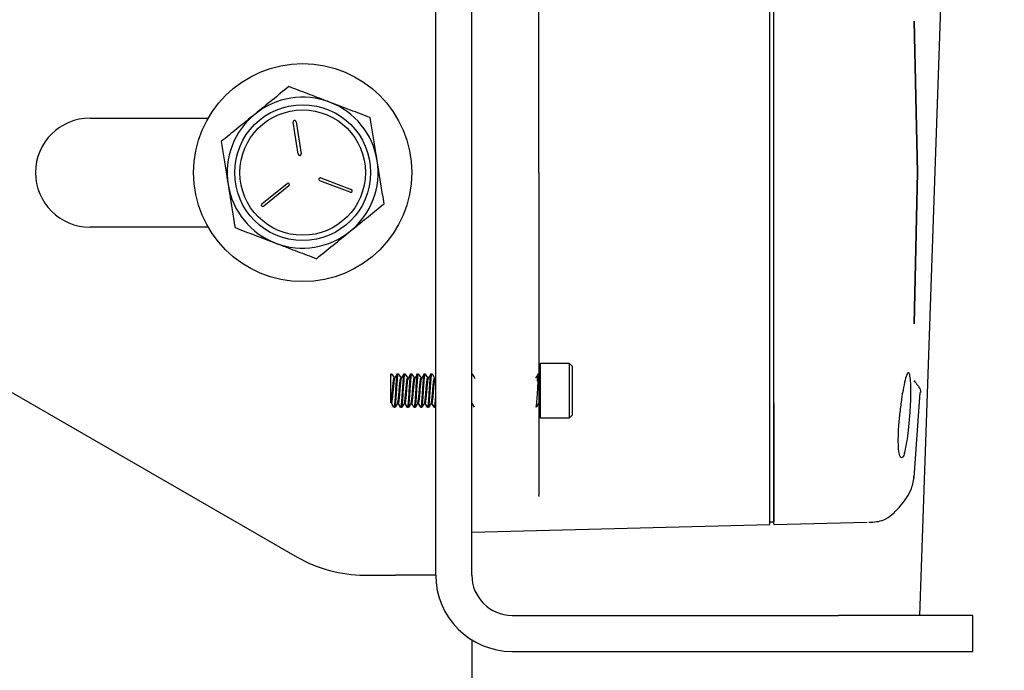
# Model space of a CAD drawing. Units: inches. Extents: x 3581 to 5156, y 430 to 1647.
# Drawn here: x 3778 to 3790, y 1119 to 1127 of the extents above; entities that cross this region are included whole.
import ezdxf

# ---------------------------------------------------------------- set-up
doc = ezdxf.new("R2010")
doc.units = ezdxf.units.IN
doc.header["$LTSCALE"] = 12
doc.header["$MEASUREMENT"] = 0

msp = doc.modelspace()

# ---------------------------------------------------------------- hatches: boundary and pattern name
at = {"lineweight": -2}
h = msp.add_hatch(dxfattribs=at)
h.set_pattern_fill('ANSI31', color=256, scale=65.249145)
h.set_pattern_definition([(45, (-2648.212, 1907.236), (-5.767264, 5.767264), [])])
h.paths.add_polyline_path([(3748.05249, 1330.2732), (3748.05249, 1223.64674), (3767.43149, 1223.64674), (3767.43149, 1330.2732)])
edge = h.paths.add_edge_path()
edge.add_line((3767.43149, 748.90332), (3767.43149, 1330.2732))
h.paths.add_polyline_path([(3778.00184, 1379.5672), (3885.05074, 1379.5672), (3885.05074, 1404.73802), (3778.00184, 1404.73802)], flags=9)

# ---------------------------------------------------------------- linework, layer by layer
at = {"linetype": 'Continuous', "lineweight": 25}
for p, q in [((3789.33265, 1130.50805), (3788.96659, 1119.8496)), ((3783.14624, 1120.33408), (3783.14624, 1130.02358)), ((3783.58065, 1120.33408), (3783.58065, 1130.02358)), ((3787.16576, 1122.40085), (3787.16576, 1127.9568)), ((3787.21421, 1122.40085), (3787.21421, 1127.9568)), ((3788.90253, 1127.00026), (3788.94023, 1125.17883)), ((3788.94023, 1125.17883), (3788.90253, 1127.00026)), ((3778.98815, 1125.83481), (3780.40948, 1125.83481)), ((3781.49191, 1125.40017), (3781.42998, 1125.78584)), ((3781.46585, 1125.7916), (3781.52779, 1125.40593)), ((3781.76452, 1125.11487), (3782.12948, 1124.97567)), ((3788.90253, 1123.35739), (3788.94023, 1125.17883)), ((3788.94023, 1125.17883), (3788.90253, 1123.35739)), ((3781.05518, 1124.80316), (3781.35821, 1125.04963)), ((3781.38114, 1125.02144), (3781.07811, 1124.77497)), ((3782.11653, 1124.94172), (3781.75157, 1125.08092)), ((3780.40948, 1124.52285), (3778.98815, 1124.52285)), ((3776.68657, 1123.31767), (3781.47956, 1120.55044)), ((3784.38811, 1122.86546), (3784.38811, 1122.68126)), ((3784.40829, 1122.88565), (3784.75146, 1122.88565)), ((3784.40829, 1122.68949), (3784.40829, 1122.88565)), ((3784.75146, 1122.88565), (3784.79184, 1122.84527)), ((3784.75146, 1122.88565), (3784.75146, 1122.68949)), ((3784.79184, 1122.67304), (3784.79184, 1122.84527)), ((3782.60847, 1122.71935), (3782.60847, 1122.75633)), ((3782.6854, 1122.75645), (3782.6871, 1122.75645)), ((3782.6871, 1122.75645), (3782.69721, 1122.75645)), ((3782.76615, 1122.75645), (3782.76784, 1122.75645)), ((3782.76784, 1122.75645), (3782.77796, 1122.75645)), ((3782.84689, 1122.75645), (3782.84859, 1122.75645)), ((3782.84859, 1122.75645), (3782.8587, 1122.75645)), ((3782.92764, 1122.75645), (3782.92934, 1122.75645)), ((3782.92934, 1122.75645), (3782.93945, 1122.75645)), ((3783.00839, 1122.75645), (3783.01008, 1122.75645)), ((3783.01008, 1122.75645), (3783.02019, 1122.75645)), ((3783.08913, 1122.75645), (3783.09083, 1122.75645)), ((3783.09083, 1122.75645), (3783.10094, 1122.75645)), ((3782.64675, 1122.70401), (3782.6562, 1122.70401)), ((3782.72749, 1122.70401), (3782.73695, 1122.70401)), ((3782.80824, 1122.70401), (3782.81769, 1122.70401)), ((3782.88898, 1122.70401), (3782.89844, 1122.70401)), ((3782.96973, 1122.70401), (3782.97918, 1122.70401)), ((3783.05047, 1122.70401), (3783.05993, 1122.70401)), ((3783.13122, 1122.70401), (3783.14067, 1122.70401)), ((3783.14053, 1122.70375), (3783.14624, 1122.71357)), ((3784.38811, 1122.68126), (3784.38811, 1122.24372)), ((3784.40829, 1122.22353), (3784.40829, 1122.68949)), ((3784.75146, 1122.68949), (3784.75146, 1122.22353)), ((3784.79184, 1122.2639), (3784.79184, 1122.67304)), ((3788.90605, 1122.67592), (3788.91007, 1122.65717)), ((3788.97152, 1122.53113), (3788.89982, 1121.50951)), ((3782.69721, 1122.40517), (3782.68812, 1122.40517)), ((3782.77796, 1122.40517), (3782.76886, 1122.40517)), ((3782.8587, 1122.40517), (3782.84961, 1122.40517)), ((3782.93945, 1122.40517), (3782.93035, 1122.40517)), ((3783.02019, 1122.40517), (3783.0111, 1122.40517)), ((3783.10094, 1122.40517), (3783.09184, 1122.40517)), ((3783.14274, 1122.35645), (3783.14624, 1122.36882)), ((3782.64675, 1122.35272), (3782.64504, 1122.35272)), ((3782.65684, 1122.35272), (3782.64675, 1122.35272)), ((3782.72749, 1122.35272), (3782.72579, 1122.35272)), ((3782.73758, 1122.35272), (3782.72749, 1122.35272)), ((3782.80824, 1122.35272), (3782.80653, 1122.35272)), ((3782.81833, 1122.35272), (3782.80824, 1122.35272)), ((3782.88898, 1122.35272), (3782.88728, 1122.35272)), ((3782.89908, 1122.35272), (3782.88898, 1122.35272)), ((3782.96973, 1122.35272), (3782.96802, 1122.35272)), ((3782.97982, 1122.35272), (3782.96973, 1122.35272)), ((3783.05047, 1122.35272), (3783.04877, 1122.35272)), ((3783.06057, 1122.35272), (3783.05047, 1122.35272)), ((3783.13122, 1122.35272), (3783.12952, 1122.35272)), ((3783.14131, 1122.35272), (3783.13122, 1122.35272)), ((3783.14624, 1122.35991), (3783.14276, 1122.35393)), ((3784.79184, 1122.2639), (3784.75146, 1122.22353)), ((3784.75146, 1122.22353), (3784.40829, 1122.22353)), ((3784.38979, 1121.27984), (3784.38811, 1121.29824)), ((3787.21421, 1120.97197), (3787.16576, 1120.97197)), ((3788.33812, 1120.9691), (3787.21421, 1120.93967)), ((3787.16576, 1120.93967), (3783.58065, 1120.84579)), ((3782.28702, 1120.33408), (3782.66176, 1120.33408)), ((3783.14624, 1120.33408), (3782.66176, 1120.33408)), ((3784.06513, 1119.8496), (3787.99099, 1119.8496)), ((3789.6059, 1119.8496), (3787.99099, 1119.8496)), ((3789.6059, 1119.41519), (3789.6059, 1119.8496)), ((3783.58065, 1119.55328), (3783.58065, 807.04031)), ((3784.06513, 1119.41519), (3787.99099, 1119.41519)), ((3787.99099, 1119.41519), (3789.6059, 1119.41519))]:
    msp.add_line(p, q, dxfattribs=at)
for radius in [1.31212, 0.81755, 0.75447]:
    msp.add_circle((3781.54586, 1125.17883), radius, dxfattribs=at)
for centre, radius, start, end in [((3781.54586, 1125.17883), 0.90839, 69.122903, 129.122903), ((3781.54586, 1125.17883), 0.90839, 9.122903, 69.122903), ((3778.98815, 1125.17883), 0.65598, 90, 270), ((3781.54586, 1125.17883), 0.90839, 129.122903, 189.122903), ((3781.44792, 1125.78872), 0.01817, 9.122903, 189.122903), ((3781.50985, 1125.40305), 0.01817, 189.122903, 9.122903), ((3781.54586, 1125.17883), 0.90839, 309.122903, 9.122903), ((3781.75804, 1125.0979), 0.01817, 69.122903, 249.122903), ((3781.54586, 1125.17883), 0.90839, 189.122903, 249.122903), ((3781.36967, 1125.03553), 0.01817, 309.122903, 129.122903), ((3782.12301, 1124.9587), 0.01817, 249.122903, 69.122903), ((3781.06664, 1124.78906), 0.01817, 129.122903, 309.122903), ((3781.54586, 1125.17883), 0.90839, 249.122903, 309.122903), ((3788.88136, 1122.53718), 0.10093, 356.138011, 40), ((3782.28702, 1121.94899), 1.61492, 240, 270), ((3784.06513, 1120.33408), 0.91889, 180, 270), ((3784.06513, 1120.33408), 0.48447, 180, 270)]:
    msp.add_arc(centre, radius, start, end, dxfattribs=at)
for points, knots in [([(3784.38811, 1125.17883), (3784.38811, 1125.41394), (3784.38811, 1125.85002), (3784.38811, 1126.48942), (3784.38811, 1127.08794), (3784.38811, 1127.57783), (3784.38811, 1127.94208), (3784.38811, 1128.1903), (3784.38811, 1128.40928), (3784.38811, 1128.59606), (3784.38811, 1128.75217), (3784.38811, 1128.87646), (3784.38811, 1128.97969), (3784.38811, 1129.03222), (3784.38811, 1129.05941)], [0, 0, 0, 0, 0.15862507, 0.29421677, 0.43177354, 0.56438839, 0.62997076, 0.68972384, 0.74706807, 0.80189687, 0.85187889, 0.90308371, 0.94982794, 1, 1, 1, 1]), ([(3781.37955, 1126.21448), (3781.31347, 1126.16073), (3781.1801, 1126.05226), (3781.04223, 1125.94013), (3780.97267, 1125.88355)], [0, 0, 0, 0, 0.49545796, 1, 1, 1, 1]), ([(3781.86957, 1126.02758), (3781.85796, 1126.03201), (3781.77, 1126.06556), (3781.60415, 1126.12881), (3781.45487, 1126.18575), (3781.37955, 1126.21448)], [0, 0, 0, 0, 0.07008117, 0.53077986, 1, 1, 1, 1]), ([(3782.3596, 1125.84068), (3782.28002, 1125.87103), (3782.11939, 1125.9323), (3781.95335, 1125.99563), (3781.86957, 1126.02758)], [0, 0, 0, 0, 0.49545796, 1, 1, 1, 1]), ([(3780.97267, 1125.88355), (3780.96303, 1125.87571), (3780.89, 1125.81631), (3780.75229, 1125.70431), (3780.62834, 1125.60349), (3780.5658, 1125.55262)], [0, 0, 0, 0, 0.07008117, 0.53077986, 1, 1, 1, 1]), ([(3782.44276, 1125.32285), (3782.436, 1125.36494), (3782.40786, 1125.54017), (3782.38044, 1125.71093), (3782.3596, 1125.84068)], [0, 0, 0, 0, 0.24018854, 1, 1, 1, 1]), ([(3780.5658, 1125.55262), (3780.58664, 1125.42288), (3780.61406, 1125.25212), (3780.6422, 1125.07689), (3780.64896, 1125.0348)], [0, 0, 0, 0, 0.75981146, 1, 1, 1, 1]), ([(3782.52591, 1124.80503), (3782.51991, 1124.8424), (3782.49283, 1125.01105), (3782.46467, 1125.18638), (3782.44276, 1125.32285)], [0, 0, 0, 0, 0.22160262, 1, 1, 1, 1]), ([(3784.38811, 1125.17883), (3784.38811, 1124.94373), (3784.38811, 1124.50765), (3784.38811, 1123.86825), (3784.38811, 1123.26972), (3784.38811, 1122.77984), (3784.38811, 1122.4156), (3784.38811, 1122.16738), (3784.38811, 1121.94842), (3784.38811, 1121.76154), (3784.38811, 1121.60579), (3784.38811, 1121.43758), (3784.38811, 1121.35334), (3784.38811, 1121.29824)], [0, 0, 0, 0, 0.15863203, 0.29424829, 0.43181981, 0.56444887, 0.63002352, 0.68979776, 0.74713368, 0.80198281, 0.85195554, 0.90318053, 1, 1, 1, 1]), ([(3780.64896, 1125.0348), (3780.67087, 1124.89832), (3780.69903, 1124.723), (3780.72611, 1124.55435), (3780.73211, 1124.51697)], [0, 0, 0, 0, 0.77839738, 1, 1, 1, 1]), ([(3782.11904, 1124.4741), (3782.12868, 1124.48195), (3782.20171, 1124.54135), (3782.33942, 1124.65335), (3782.46337, 1124.75416), (3782.52591, 1124.80503)], [0, 0, 0, 0, 0.07008117, 0.53077986, 1, 1, 1, 1]), ([(3780.73211, 1124.51697), (3780.81169, 1124.48662), (3780.97232, 1124.42536), (3781.13836, 1124.36203), (3781.22214, 1124.33007)], [0, 0, 0, 0, 0.49545796, 1, 1, 1, 1]), ([(3781.71216, 1124.14318), (3781.77824, 1124.19692), (3781.91161, 1124.30539), (3782.04948, 1124.41753), (3782.11904, 1124.4741)], [0, 0, 0, 0, 0.49545796, 1, 1, 1, 1]), ([(3781.22214, 1124.33007), (3781.23375, 1124.32565), (3781.32171, 1124.2921), (3781.48756, 1124.22884), (3781.63684, 1124.17191), (3781.71216, 1124.14318)], [0, 0, 0, 0, 0.07008117, 0.53077986, 1, 1, 1, 1]), ([(3782.60847, 1122.71935), (3782.60947, 1122.72767), (3782.61207, 1122.74949), (3782.61556, 1122.7622), (3782.61759, 1122.75395), (3782.61796, 1122.75249)], [0, 0, 0, 0, 0.33629365, 0.88180299, 1, 1, 1, 1]), ([(3782.61798, 1122.75514), (3782.62312, 1122.74629), (3782.63338, 1122.72863), (3782.64368, 1122.71097), (3782.64882, 1122.70216)], [0, 0, 0, 0, 0.50059225, 1, 1, 1, 1]), ([(3782.645, 1122.35826), (3782.64572, 1122.3559), (3782.64818, 1122.34781), (3782.65208, 1122.3667), (3782.65694, 1122.41183), (3782.66244, 1122.48049), (3782.66699, 1122.56019), (3782.67226, 1122.63895), (3782.67753, 1122.70521), (3782.68156, 1122.7421), (3782.68483, 1122.75632), (3782.6863, 1122.75519), (3782.6866, 1122.75496)], [0, 0, 0, 0, 0.04955284, 0.1700304, 0.29050797, 0.4141583, 0.53290341, 0.65547795, 0.7780525, 0.89679761, 0.97888925, 1, 1, 1, 1]), ([(3782.65519, 1122.704), (3782.66027, 1122.71274), (3782.66926, 1122.72817), (3782.67824, 1122.74358), (3782.68213, 1122.75026)], [0, 0, 0, 0, 0.56628953, 1, 1, 1, 1]), ([(3782.65605, 1122.70375), (3782.66115, 1122.71251), (3782.67134, 1122.73004), (3782.68152, 1122.74755), (3782.68661, 1122.75631)], [0, 0, 0, 0, 0.49986298, 1, 1, 1, 1]), ([(3782.65826, 1122.35645), (3782.65957, 1122.35961), (3782.66253, 1122.36677), (3782.66703, 1122.41275), (3782.67253, 1122.48027), (3782.67709, 1122.56021), (3782.68179, 1122.63086), (3782.686, 1122.68437), (3782.68915, 1122.7207), (3782.69282, 1122.74861), (3782.6963, 1122.76224), (3782.69834, 1122.75396), (3782.6987, 1122.75249)], [0, 0, 0, 0, 0.09794916, 0.22171878, 0.34874785, 0.47073768, 0.59666157, 0.68344984, 0.76713675, 0.84544718, 0.97247626, 1, 1, 1, 1]), ([(3782.69872, 1122.75514), (3782.70386, 1122.74629), (3782.71413, 1122.72863), (3782.72442, 1122.71097), (3782.72957, 1122.70216)], [0, 0, 0, 0, 0.50059225, 1, 1, 1, 1]), ([(3782.72575, 1122.35826), (3782.72646, 1122.3559), (3782.72893, 1122.34781), (3782.73282, 1122.3667), (3782.73769, 1122.41183), (3782.74318, 1122.48049), (3782.74774, 1122.56019), (3782.75301, 1122.63895), (3782.75827, 1122.70521), (3782.76231, 1122.7421), (3782.76557, 1122.75632), (3782.76704, 1122.75519), (3782.76735, 1122.75496)], [0, 0, 0, 0, 0.04955284, 0.1700304, 0.29050797, 0.4141583, 0.53290341, 0.65547795, 0.7780525, 0.89679761, 0.97888925, 1, 1, 1, 1]), ([(3782.7368, 1122.70375), (3782.74189, 1122.71251), (3782.75208, 1122.73004), (3782.76227, 1122.74755), (3782.76736, 1122.75631)], [0, 0, 0, 0, 0.49986298, 1, 1, 1, 1]), ([(3782.73901, 1122.35645), (3782.74032, 1122.35961), (3782.74328, 1122.36677), (3782.74777, 1122.41275), (3782.75328, 1122.48027), (3782.75783, 1122.56021), (3782.76254, 1122.63086), (3782.76674, 1122.68437), (3782.76989, 1122.7207), (3782.77357, 1122.74861), (3782.77705, 1122.76224), (3782.77909, 1122.75396), (3782.77945, 1122.75249)], [0, 0, 0, 0, 0.09794916, 0.22171878, 0.34874785, 0.47073768, 0.59666157, 0.68344984, 0.76713675, 0.84544718, 0.97247626, 1, 1, 1, 1]), ([(3782.77947, 1122.75514), (3782.78461, 1122.74629), (3782.79487, 1122.72863), (3782.80517, 1122.71097), (3782.81031, 1122.70216)], [0, 0, 0, 0, 0.500592247, 1, 1, 1, 1]), ([(3782.80649, 1122.35826), (3782.80721, 1122.3559), (3782.80967, 1122.34781), (3782.81357, 1122.3667), (3782.81843, 1122.41183), (3782.82393, 1122.48049), (3782.82848, 1122.56019), (3782.83375, 1122.63895), (3782.83902, 1122.70521), (3782.84305, 1122.7421), (3782.84632, 1122.75632), (3782.84779, 1122.75519), (3782.84809, 1122.75496)], [0, 0, 0, 0, 0.04955284, 0.1700304, 0.29050797, 0.4141583, 0.53290341, 0.65547795, 0.7780525, 0.89679761, 0.97888925, 1, 1, 1, 1]), ([(3782.81754, 1122.70375), (3782.82264, 1122.71251), (3782.83283, 1122.73004), (3782.84301, 1122.74755), (3782.84811, 1122.75631)], [0, 0, 0, 0, 0.49986298, 1, 1, 1, 1]), ([(3782.81975, 1122.35645), (3782.82106, 1122.35961), (3782.82402, 1122.36677), (3782.82852, 1122.41275), (3782.83403, 1122.48027), (3782.83858, 1122.56021), (3782.84329, 1122.63086), (3782.84749, 1122.68437), (3782.85064, 1122.7207), (3782.85431, 1122.74861), (3782.85779, 1122.76224), (3782.85983, 1122.75396), (3782.86019, 1122.75249)], [0, 0, 0, 0, 0.09794916, 0.22171878, 0.34874785, 0.47073768, 0.59666157, 0.68344984, 0.76713675, 0.84544718, 0.97247626, 1, 1, 1, 1]), ([(3782.86021, 1122.75514), (3782.86535, 1122.74629), (3782.87562, 1122.72863), (3782.88592, 1122.71097), (3782.89106, 1122.70216)], [0, 0, 0, 0, 0.500592247, 1, 1, 1, 1]), ([(3782.88724, 1122.35826), (3782.88796, 1122.3559), (3782.89042, 1122.34781), (3782.89431, 1122.3667), (3782.89918, 1122.41183), (3782.90468, 1122.48049), (3782.90923, 1122.56019), (3782.9145, 1122.63895), (3782.91977, 1122.70521), (3782.9238, 1122.7421), (3782.92706, 1122.75632), (3782.92854, 1122.75519), (3782.92884, 1122.75496)], [0, 0, 0, 0, 0.04955284, 0.1700304, 0.29050797, 0.4141583, 0.53290341, 0.65547795, 0.7780525, 0.89679761, 0.97888925, 1, 1, 1, 1]), ([(3782.89829, 1122.70375), (3782.90338, 1122.71251), (3782.91358, 1122.73004), (3782.92376, 1122.74755), (3782.92885, 1122.75631)], [0, 0, 0, 0, 0.49986298, 1, 1, 1, 1]), ([(3782.9005, 1122.35645), (3782.90181, 1122.35961), (3782.90477, 1122.36677), (3782.90927, 1122.41275), (3782.91477, 1122.48027), (3782.91932, 1122.56021), (3782.92403, 1122.63086), (3782.92823, 1122.68437), (3782.93138, 1122.7207), (3782.93506, 1122.74861), (3782.93854, 1122.76224), (3782.94058, 1122.75396), (3782.94094, 1122.75249)], [0, 0, 0, 0, 0.09794916, 0.22171878, 0.34874785, 0.47073768, 0.59666157, 0.68344984, 0.76713675, 0.84544718, 0.97247626, 1, 1, 1, 1]), ([(3782.94096, 1122.75514), (3782.9461, 1122.74629), (3782.95636, 1122.72863), (3782.96666, 1122.71097), (3782.97181, 1122.70216)], [0, 0, 0, 0, 0.500592247, 1, 1, 1, 1]), ([(3782.96798, 1122.35826), (3782.9687, 1122.3559), (3782.97117, 1122.34781), (3782.97506, 1122.3667), (3782.97993, 1122.41183), (3782.98542, 1122.48049), (3782.98997, 1122.56019), (3782.99524, 1122.63895), (3783.00051, 1122.70521), (3783.00454, 1122.7421), (3783.00781, 1122.75632), (3783.00928, 1122.75519), (3783.00958, 1122.75496)], [0, 0, 0, 0, 0.04955284, 0.1700304, 0.29050797, 0.4141583, 0.53290341, 0.65547795, 0.7780525, 0.89679761, 0.97888925, 1, 1, 1, 1]), ([(3782.97904, 1122.70375), (3782.98413, 1122.71251), (3782.99432, 1122.73004), (3783.0045, 1122.74755), (3783.0096, 1122.75631)], [0, 0, 0, 0, 0.49986298, 1, 1, 1, 1]), ([(3782.98125, 1122.35645), (3782.98255, 1122.35961), (3782.98551, 1122.36677), (3782.99001, 1122.41275), (3782.99552, 1122.48027), (3783.00007, 1122.56021), (3783.00478, 1122.63086), (3783.00898, 1122.68437), (3783.01213, 1122.7207), (3783.0158, 1122.74861), (3783.01929, 1122.76224), (3783.02132, 1122.75396), (3783.02169, 1122.75249)], [0, 0, 0, 0, 0.09794916, 0.22171878, 0.34874785, 0.47073768, 0.59666157, 0.68344984, 0.76713675, 0.84544718, 0.97247626, 1, 1, 1, 1]), ([(3783.02171, 1122.75514), (3783.02684, 1122.74629), (3783.03711, 1122.72863), (3783.04741, 1122.71097), (3783.05255, 1122.70216)], [0, 0, 0, 0, 0.50059225, 1, 1, 1, 1]), ([(3783.04873, 1122.35826), (3783.04945, 1122.3559), (3783.05191, 1122.34781), (3783.05581, 1122.3667), (3783.06067, 1122.41183), (3783.06617, 1122.48049), (3783.07072, 1122.56019), (3783.07599, 1122.63895), (3783.08126, 1122.70521), (3783.08529, 1122.7421), (3783.08856, 1122.75632), (3783.09003, 1122.75519), (3783.09033, 1122.75496)], [0, 0, 0, 0, 0.04955284, 0.1700304, 0.29050797, 0.4141583, 0.53290341, 0.65547795, 0.7780525, 0.89679761, 0.97888925, 1, 1, 1, 1]), ([(3783.05978, 1122.70375), (3783.06488, 1122.71251), (3783.07507, 1122.73004), (3783.08525, 1122.74755), (3783.09034, 1122.75631)], [0, 0, 0, 0, 0.49986298, 1, 1, 1, 1]), ([(3783.06199, 1122.35645), (3783.0633, 1122.35961), (3783.06626, 1122.36677), (3783.07076, 1122.41275), (3783.07626, 1122.48027), (3783.08082, 1122.56021), (3783.08552, 1122.63086), (3783.08973, 1122.68437), (3783.09287, 1122.7207), (3783.09655, 1122.74861), (3783.10003, 1122.76224), (3783.10207, 1122.75396), (3783.10243, 1122.75249)], [0, 0, 0, 0, 0.09794916, 0.22171878, 0.34874785, 0.47073768, 0.59666157, 0.68344984, 0.76713675, 0.84544718, 0.97247626, 1, 1, 1, 1]), ([(3783.10245, 1122.75514), (3783.10759, 1122.74629), (3783.11785, 1122.72863), (3783.12815, 1122.71097), (3783.1333, 1122.70216)], [0, 0, 0, 0, 0.50059225, 1, 1, 1, 1]), ([(3783.58693, 1122.75514), (3783.59206, 1122.74629), (3783.60233, 1122.72863), (3783.61263, 1122.71097), (3783.61777, 1122.70216)], [0, 0, 0, 0, 0.50059225, 1, 1, 1, 1]), ([(3784.35171, 1122.70375), (3784.35681, 1122.71251), (3784.367, 1122.73004), (3784.37718, 1122.74755), (3784.38228, 1122.75631)], [0, 0, 0, 0, 0.49986298, 1, 1, 1, 1]), ([(3784.35392, 1122.35645), (3784.35523, 1122.35961), (3784.35819, 1122.36677), (3784.36269, 1122.41275), (3784.3682, 1122.48027), (3784.37275, 1122.56021), (3784.37746, 1122.63083), (3784.38166, 1122.68444), (3784.38481, 1122.72046), (3784.38693, 1122.73728), (3784.38805, 1122.74343), (3784.38811, 1122.74375)], [0, 0, 0, 0, 0.11525878, 0.26090103, 0.41037876, 0.55392668, 0.70210392, 0.80422945, 0.90270555, 0.99485505, 1, 1, 1, 1]), ([(3784.37052, 1122.66926), (3784.3714, 1122.68062), (3784.37399, 1122.71399), (3784.37721, 1122.74168), (3784.38049, 1122.75633), (3784.38196, 1122.75519), (3784.38226, 1122.75496)], [0, 0, 0, 0, 0.21638329, 0.63562951, 0.92546553, 1, 1, 1, 1]), ([(3788.78614, 1121.80184), (3788.79386, 1121.83305), (3788.80929, 1121.89548), (3788.83085, 1122.04486), (3788.84829, 1122.21498), (3788.85977, 1122.39062), (3788.86398, 1122.55025), (3788.86043, 1122.67668), (3788.8496, 1122.75498), (3788.83255, 1122.78096), (3788.81094, 1122.75028), (3788.78632, 1122.66502), (3788.77104, 1122.57153), (3788.76337, 1122.52462)], [0, 0, 0, 0, 0.092153983, 0.184315381, 0.276220943, 0.36747617, 0.457995234, 0.547989948, 0.637900369, 0.723370203, 0.815380041, 0.90737374, 1, 1, 1, 1]), ([(3782.60847, 1122.40706), (3782.60847, 1122.40887), (3782.60847, 1122.41253), (3782.60847, 1122.43774), (3782.60847, 1122.47653), (3782.60847, 1122.52811), (3782.60847, 1122.58644), (3782.60847, 1122.64649), (3782.60847, 1122.69183), (3782.60847, 1122.71287), (3782.60847, 1122.71935)], [0, 0, 0, 0, 0.11489677, 0.23213618, 0.36517386, 0.49812821, 0.63134994, 0.78062668, 0.93244723, 1, 1, 1, 1]), ([(3782.60847, 1122.40706), (3782.60955, 1122.4101), (3782.61223, 1122.41769), (3782.61657, 1122.4494), (3782.62206, 1122.49961), (3782.62662, 1122.55878), (3782.63189, 1122.61701), (3782.63716, 1122.66612), (3782.64169, 1122.69675), (3782.64595, 1122.70829), (3782.64809, 1122.70168), (3782.64855, 1122.70024)], [0, 0, 0, 0, 0.0836629, 0.20840609, 0.33645754, 0.45939503, 0.58632448, 0.71325394, 0.83619142, 0.96424287, 1, 1, 1, 1]), ([(3782.61439, 1122.40989), (3782.61522, 1122.40783), (3782.6178, 1122.40143), (3782.6218, 1122.41543), (3782.62666, 1122.44895), (3782.63216, 1122.49974), (3782.63671, 1122.5587), (3782.64198, 1122.61721), (3782.64724, 1122.66541), (3782.65153, 1122.69721), (3782.65477, 1122.70056), (3782.65625, 1122.70209)], [0, 0, 0, 0, 0.05692394, 0.17674789, 0.29657184, 0.41957359, 0.53766304, 0.65958705, 0.78151105, 0.8996005, 1, 1, 1, 1]), ([(3782.68893, 1122.40697), (3782.68903, 1122.40699), (3782.69028, 1122.40724), (3782.69292, 1122.41943), (3782.69733, 1122.44884), (3782.70281, 1122.49975), (3782.70737, 1122.55874), (3782.71263, 1122.61702), (3782.7179, 1122.66611), (3782.72244, 1122.69675), (3782.72669, 1122.70829), (3782.72883, 1122.70168), (3782.7293, 1122.70024)], [0, 0, 0, 0, 0.006845, 0.08993523, 0.21382455, 0.34099949, 0.46309547, 0.58915609, 0.71521672, 0.83731269, 0.96448763, 1, 1, 1, 1]), ([(3782.69721, 1122.40598), (3782.69734, 1122.40571), (3782.69921, 1122.40194), (3782.70253, 1122.41619), (3782.70741, 1122.44874), (3782.7129, 1122.49979), (3782.71746, 1122.55868), (3782.72273, 1122.61721), (3782.72799, 1122.66541), (3782.73228, 1122.69721), (3782.73551, 1122.70056), (3782.737, 1122.70209)], [0, 0, 0, 0, 0.00954057, 0.13538488, 0.2612292, 0.39041098, 0.51443365, 0.64248353, 0.77053341, 0.89455608, 1, 1, 1, 1]), ([(3782.76968, 1122.40697), (3782.76977, 1122.40699), (3782.77103, 1122.40724), (3782.77367, 1122.41943), (3782.77808, 1122.44884), (3782.78355, 1122.49975), (3782.78811, 1122.55874), (3782.79338, 1122.61702), (3782.79865, 1122.66611), (3782.80318, 1122.69675), (3782.80744, 1122.70829), (3782.80958, 1122.70168), (3782.81005, 1122.70024)], [0, 0, 0, 0, 0.006845, 0.08993523, 0.21382455, 0.34099949, 0.46309547, 0.58915609, 0.71521672, 0.83731269, 0.96448763, 1, 1, 1, 1]), ([(3782.77796, 1122.40598), (3782.77809, 1122.40571), (3782.77996, 1122.40194), (3782.78328, 1122.41619), (3782.78816, 1122.44874), (3782.79365, 1122.49979), (3782.7982, 1122.55868), (3782.80347, 1122.61721), (3782.80874, 1122.66541), (3782.81302, 1122.69721), (3782.81626, 1122.70056), (3782.81774, 1122.70209)], [0, 0, 0, 0, 0.00954057, 0.13538488, 0.2612292, 0.39041098, 0.51443365, 0.64248353, 0.77053341, 0.89455608, 1, 1, 1, 1]), ([(3782.85042, 1122.40697), (3782.85052, 1122.40699), (3782.85177, 1122.40724), (3782.85441, 1122.41943), (3782.85883, 1122.44884), (3782.8643, 1122.49975), (3782.86886, 1122.55874), (3782.87412, 1122.61702), (3782.8794, 1122.66611), (3782.88393, 1122.69675), (3782.88819, 1122.70829), (3782.89032, 1122.70168), (3782.89079, 1122.70024)], [0, 0, 0, 0, 0.006845, 0.08993523, 0.21382455, 0.34099949, 0.46309547, 0.58915609, 0.71521672, 0.83731269, 0.96448763, 1, 1, 1, 1]), ([(3782.8587, 1122.40598), (3782.85883, 1122.40571), (3782.8607, 1122.40194), (3782.86403, 1122.41619), (3782.8689, 1122.44874), (3782.87439, 1122.49979), (3782.87895, 1122.55868), (3782.88422, 1122.61721), (3782.88948, 1122.66541), (3782.89377, 1122.69721), (3782.897, 1122.70056), (3782.89849, 1122.70209)], [0, 0, 0, 0, 0.00954057, 0.13538488, 0.2612292, 0.39041098, 0.51443365, 0.64248353, 0.77053341, 0.89455608, 1, 1, 1, 1]), ([(3782.93117, 1122.40697), (3782.93126, 1122.40699), (3782.93252, 1122.40724), (3782.93516, 1122.41943), (3782.93957, 1122.44884), (3782.94504, 1122.49975), (3782.9496, 1122.55874), (3782.95487, 1122.61702), (3782.96014, 1122.66611), (3782.96467, 1122.69675), (3782.96893, 1122.70829), (3782.97107, 1122.70168), (3782.97154, 1122.70024)], [0, 0, 0, 0, 0.006845, 0.08993523, 0.21382455, 0.34099949, 0.46309547, 0.58915609, 0.71521672, 0.83731269, 0.96448763, 1, 1, 1, 1]), ([(3782.93945, 1122.40598), (3782.93958, 1122.40571), (3782.94145, 1122.40194), (3782.94477, 1122.41619), (3782.94965, 1122.44874), (3782.95514, 1122.49979), (3782.9597, 1122.55868), (3782.96496, 1122.61721), (3782.97023, 1122.66541), (3782.97451, 1122.69721), (3782.97775, 1122.70056), (3782.97924, 1122.70209)], [0, 0, 0, 0, 0.00954057, 0.13538488, 0.2612292, 0.39041098, 0.51443365, 0.64248353, 0.77053341, 0.89455608, 1, 1, 1, 1]), ([(3783.01191, 1122.40697), (3783.01201, 1122.40699), (3783.01326, 1122.40724), (3783.01591, 1122.41943), (3783.02032, 1122.44884), (3783.02579, 1122.49975), (3783.03035, 1122.55874), (3783.03561, 1122.61702), (3783.04089, 1122.66611), (3783.04542, 1122.69675), (3783.04968, 1122.70829), (3783.05182, 1122.70168), (3783.05228, 1122.70024)], [0, 0, 0, 0, 0.006845, 0.08993523, 0.21382455, 0.34099949, 0.46309547, 0.58915609, 0.71521672, 0.83731269, 0.96448763, 1, 1, 1, 1]), ([(3783.02019, 1122.40598), (3783.02033, 1122.40571), (3783.02219, 1122.40194), (3783.02552, 1122.41619), (3783.03039, 1122.44874), (3783.03589, 1122.49979), (3783.04044, 1122.55868), (3783.04571, 1122.61721), (3783.05097, 1122.66541), (3783.05526, 1122.69721), (3783.05849, 1122.70056), (3783.05998, 1122.70209)], [0, 0, 0, 0, 0.009540565, 0.135384884, 0.261229202, 0.390410981, 0.51443365, 0.642483533, 0.770533415, 0.894556084, 1, 1, 1, 1]), ([(3783.09266, 1122.40697), (3783.09276, 1122.40699), (3783.09401, 1122.40724), (3783.09665, 1122.41943), (3783.10106, 1122.44884), (3783.10653, 1122.49975), (3783.1111, 1122.55874), (3783.11636, 1122.61702), (3783.12163, 1122.66611), (3783.12617, 1122.69675), (3783.13042, 1122.70829), (3783.13256, 1122.70168), (3783.13303, 1122.70024)], [0, 0, 0, 0, 0.006845, 0.08993523, 0.21382455, 0.34099949, 0.46309547, 0.58915609, 0.71521672, 0.83731269, 0.96448763, 1, 1, 1, 1]), ([(3783.10094, 1122.40598), (3783.10107, 1122.40571), (3783.10294, 1122.40194), (3783.10626, 1122.41619), (3783.11114, 1122.44874), (3783.11663, 1122.49979), (3783.12119, 1122.55868), (3783.12646, 1122.61721), (3783.13172, 1122.66541), (3783.13601, 1122.69721), (3783.13924, 1122.70056), (3783.14073, 1122.70209)], [0, 0, 0, 0, 0.00954057, 0.13538488, 0.2612292, 0.39041098, 0.51443365, 0.64248353, 0.77053341, 0.89455608, 1, 1, 1, 1]), ([(3788.89928, 1122.67285), (3788.9166, 1122.6522), (3788.95124, 1122.61092), (3788.9562, 1122.60501), (3788.95868, 1122.60206)], [0, 0, 0, 0, 0.50012317, 1, 1, 1, 1]), ([(3788.78614, 1121.80184), (3788.77921, 1121.7831), (3788.76801, 1121.75281), (3788.74624, 1121.74365), (3788.72622, 1121.76443), (3788.71277, 1121.84048), (3788.70954, 1121.96646), (3788.71567, 1122.12394), (3788.73222, 1122.29553), (3788.75041, 1122.43232), (3788.76039, 1122.5034), (3788.76337, 1122.52462)], [0, 0, 0, 0, 0.11401885, 0.1841795, 0.29818667, 0.42962341, 0.55849198, 0.68673591, 0.81509563, 0.94479397, 1, 1, 1, 1]), ([(3782.64261, 1122.35556), (3782.63775, 1122.36392), (3782.62778, 1122.38108), (3782.61778, 1122.3982), (3782.61266, 1122.40698)], [0, 0, 0, 0, 0.48750171, 1, 1, 1, 1]), ([(3782.64502, 1122.35437), (3782.63989, 1122.36319), (3782.62964, 1122.38083), (3782.61937, 1122.39843), (3782.61423, 1122.40722)], [0, 0, 0, 0, 0.50044976, 1, 1, 1, 1]), ([(3782.68897, 1122.40664), (3782.68385, 1122.39786), (3782.67362, 1122.38031), (3782.6634, 1122.36272), (3782.65829, 1122.35393)], [0, 0, 0, 0, 0.49969633, 1, 1, 1, 1]), ([(3782.72336, 1122.35556), (3782.7185, 1122.36392), (3782.70887, 1122.38048), (3782.69923, 1122.397), (3782.69446, 1122.40517)], [0, 0, 0, 0, 0.50528122, 1, 1, 1, 1]), ([(3782.72577, 1122.35437), (3782.72064, 1122.36319), (3782.71079, 1122.38014), (3782.70091, 1122.39706), (3782.69617, 1122.40517)], [0, 0, 0, 0, 0.52067027, 1, 1, 1, 1]), ([(3782.76972, 1122.40664), (3782.7646, 1122.39786), (3782.75436, 1122.38031), (3782.74414, 1122.36272), (3782.73903, 1122.35393)], [0, 0, 0, 0, 0.49969633, 1, 1, 1, 1]), ([(3782.80411, 1122.35556), (3782.79924, 1122.36392), (3782.78962, 1122.38048), (3782.77998, 1122.397), (3782.77521, 1122.40517)], [0, 0, 0, 0, 0.505281221, 1, 1, 1, 1]), ([(3782.80652, 1122.35437), (3782.80139, 1122.36319), (3782.79153, 1122.38014), (3782.78165, 1122.39706), (3782.77692, 1122.40517)], [0, 0, 0, 0, 0.52067027, 1, 1, 1, 1]), ([(3782.85046, 1122.40664), (3782.84535, 1122.39786), (3782.83511, 1122.38031), (3782.82489, 1122.36272), (3782.81978, 1122.35393)], [0, 0, 0, 0, 0.49969633, 1, 1, 1, 1]), ([(3782.88485, 1122.35556), (3782.87999, 1122.36392), (3782.87037, 1122.38048), (3782.86072, 1122.397), (3782.85595, 1122.40517)], [0, 0, 0, 0, 0.50528122, 1, 1, 1, 1]), ([(3782.88726, 1122.35437), (3782.88213, 1122.36319), (3782.87228, 1122.38014), (3782.8624, 1122.39706), (3782.85767, 1122.40517)], [0, 0, 0, 0, 0.52067027, 1, 1, 1, 1]), ([(3782.93121, 1122.40664), (3782.92609, 1122.39786), (3782.91585, 1122.38031), (3782.90564, 1122.36272), (3782.90052, 1122.35393)], [0, 0, 0, 0, 0.499696327, 1, 1, 1, 1]), ([(3782.9656, 1122.35556), (3782.96073, 1122.36392), (3782.95111, 1122.38048), (3782.94147, 1122.397), (3782.9367, 1122.40517)], [0, 0, 0, 0, 0.50528122, 1, 1, 1, 1]), ([(3782.96801, 1122.35437), (3782.96288, 1122.36319), (3782.95302, 1122.38014), (3782.94315, 1122.39706), (3782.93841, 1122.40517)], [0, 0, 0, 0, 0.52067027, 1, 1, 1, 1]), ([(3783.01195, 1122.40664), (3783.00684, 1122.39786), (3782.9966, 1122.38031), (3782.98638, 1122.36272), (3782.98127, 1122.35393)], [0, 0, 0, 0, 0.499696327, 1, 1, 1, 1]), ([(3783.04634, 1122.35556), (3783.04148, 1122.36392), (3783.03186, 1122.38048), (3783.02222, 1122.397), (3783.01745, 1122.40517)], [0, 0, 0, 0, 0.505281221, 1, 1, 1, 1]), ([(3783.04875, 1122.35437), (3783.04362, 1122.36319), (3783.03377, 1122.38014), (3783.02389, 1122.39706), (3783.01916, 1122.40517)], [0, 0, 0, 0, 0.52067027, 1, 1, 1, 1]), ([(3783.0927, 1122.40664), (3783.08758, 1122.39786), (3783.07735, 1122.38031), (3783.06713, 1122.36272), (3783.06201, 1122.35393)], [0, 0, 0, 0, 0.49969633, 1, 1, 1, 1]), ([(3783.12709, 1122.35556), (3783.12223, 1122.36392), (3783.1126, 1122.38048), (3783.10296, 1122.397), (3783.09819, 1122.40517)], [0, 0, 0, 0, 0.50528122, 1, 1, 1, 1]), ([(3783.1295, 1122.35437), (3783.12437, 1122.36319), (3783.11452, 1122.38014), (3783.10464, 1122.39706), (3783.0999, 1122.40517)], [0, 0, 0, 0, 0.52067027, 1, 1, 1, 1]), ([(3783.12948, 1122.35826), (3783.13019, 1122.3559), (3783.13266, 1122.34779), (3783.13654, 1122.36691), (3783.14128, 1122.40944), (3783.14463, 1122.45439), (3783.14624, 1122.47586)], [0, 0, 0, 0, 0.12367125, 0.42435254, 0.72503382, 1, 1, 1, 1]), ([(3783.61397, 1122.35437), (3783.60884, 1122.36319), (3783.59899, 1122.38014), (3783.58911, 1122.39706), (3783.58438, 1122.40517)], [0, 0, 0, 0, 0.520670265, 1, 1, 1, 1]), ([(3784.38463, 1122.40664), (3784.37952, 1122.39786), (3784.36928, 1122.38031), (3784.35906, 1122.36272), (3784.35395, 1122.35393)], [0, 0, 0, 0, 0.49969633, 1, 1, 1, 1]), ([(3787.16576, 1120.94743), (3787.16576, 1120.96063), (3787.16576, 1120.98056), (3787.16576, 1121.06936), (3787.16576, 1121.17236), (3787.16576, 1121.29855), (3787.16576, 1121.40588), (3787.16576, 1121.52983), (3787.16576, 1121.66038), (3787.16576, 1121.80698), (3787.16576, 1121.98004), (3787.16576, 1122.1798), (3787.16576, 1122.32675), (3787.16576, 1122.40085)], [0, 0, 0, 0, 0.27746344, 0.41912604, 0.56024996, 0.621247, 0.68351786, 0.73007466, 0.77796891, 0.82453995, 0.87227673, 0.93558978, 1, 1, 1, 1]), ([(3787.21421, 1120.94743), (3787.21421, 1120.95315), (3787.21421, 1120.9646), (3787.21421, 1121.02091), (3787.21421, 1121.12452), (3787.21421, 1121.25298), (3787.21421, 1121.38764), (3787.21421, 1121.60117), (3787.21421, 1121.88146), (3787.21421, 1122.15292), (3787.21421, 1122.31813), (3787.21421, 1122.40085)], [0, 0, 0, 0, 0.17460079, 0.34915354, 0.52254707, 0.59371668, 0.66468616, 0.76046097, 0.85639158, 0.92810067, 1, 1, 1, 1]), ([(3787.21421, 1122.40085), (3787.21421, 1122.36208), (3787.21421, 1122.24454), (3787.21421, 1122.04898), (3787.21421, 1121.79422), (3787.21421, 1121.54164), (3787.21421, 1121.35175), (3787.21421, 1121.19966), (3787.21421, 1121.0963), (3787.21421, 1121.04092), (3787.21421, 1120.99896), (3787.21421, 1120.98783), (3787.21421, 1120.97971)], [0, 0, 0, 0, 0.0342335, 0.10379361, 0.17312315, 0.26627628, 0.35930995, 0.4410902, 0.58679773, 0.7319839, 0.80450292, 1, 1, 1, 1]), ([(3788.35824, 1120.96963), (3788.41982, 1120.97312), (3788.5207, 1120.97883), (3788.64389, 1121.0643), (3788.75859, 1121.18837), (3788.87391, 1121.34147), (3788.89412, 1121.47872), (3788.90186, 1121.53133)], [0, 0, 0, 0, 0.21278213, 0.34857011, 0.51502499, 0.81413372, 1, 1, 1, 1])]:
    msp.add_open_spline(points, degree=3, knots=knots, dxfattribs=at)

doc.saveas('drawing.dxf')
